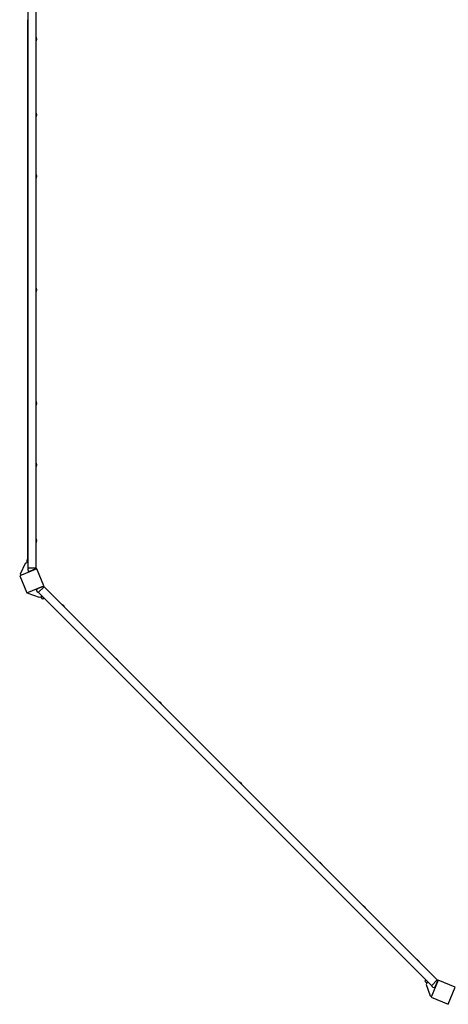
# Model space of a CAD drawing. Units: millimetres. Extents: x -11830 to 11830, y -5851 to 5851.
# Drawn here: x -10594 to -8737, y -5844 to -1580 of the extents above; entities that cross this region are included whole.
import ezdxf

# ---------------------------------------------------------------- set-up
doc = ezdxf.new("R2010")
doc.units = ezdxf.units.MM
doc.header["$LTSCALE"] = 20
doc.layers.add('2d', color=230, linetype='Continuous')

msp = doc.modelspace()

# ---------------------------------------------------------------- linework, layer by layer
at = {"layer": '2d'}
for p, q in [((-10557.7, -3954), (-10557.7, -1546)), ((-10522.7, -3954), (-10522.7, -1546)), ((-10560.7, -1580), (-10560.7, -3920)), ((-10521.2, -1661), (-10521.2, -1667)), ((-10521.2, -1989), (-10521.2, -1995)), ((-10521.2, -2255), (-10521.2, -2261)), ((-10557.7, -2404.3), (-10560.7, -2404.3)), ((-10557.7, -2454.3), (-10560.7, -2454.3)), ((-10521.2, -2747), (-10521.2, -2753)), ((-10521.2, -3239), (-10521.2, -3245)), ((-10521.2, -3505), (-10521.2, -3511)), ((-10521.2, -3833), (-10521.2, -3839)), ((-10563.7, -3920), (-10557.7, -3920)), ((-10563.7, -3920), (-10563.7, -3932.4)), ((-10520.5, -3957.8), (-10594.4, -3988.4)), ((-10570, -3935), (-10592, -3981.2)), ((-10557.7, -3930), (-10570, -3935)), ((-10558, -3954), (-10522.5, -3954)), ((-10558, -3965.6), (-10558, -3954)), ((-10558, -3965.6), (-10551.8, -3969.8)), ((-10525.3, -3958.8), (-10551.8, -3969.8)), ((-10525.7, -3960), (-10525.7, -3959)), ((-10525.3, -3958.8), (-10522.5, -3954)), ((-10489.9, -4031.7), (-10520.5, -3957.8)), ((-10594.4, -3988.4), (-10563.8, -4062.4)), ((-10592, -3981.2), (-10589.8, -3986.5)), ((-10563.8, -4062.4), (-10489.9, -4031.7)), ((-10520.4, -4045.4), (-10521.9, -4052.7)), ((-10520.4, -4045.4), (-10493.9, -4034.4)), ((-10488.6, -4035.9), (-10513.7, -4061)), ((-10495.1, -4033.9), (-10494.4, -4034.6)), ((-10488.6, -4035.9), (-10493.9, -4034.4)), ((-8786, -5738.7), (-10488.7, -4036)), ((-10557, -4065.8), (-10559.2, -4060.4)), ((-10508.8, -4082.9), (-10557, -4065.8)), ((-10513.7, -4061), (-10521.9, -4052.7)), ((-8810.8, -5763.5), (-10513.5, -4060.8)), ((-10496.5, -4077.8), (-10508.8, -4082.9)), ((-10493.7, -4089.1), (-10502.5, -4080.3)), ((-10489.5, -4084.8), (-10493.7, -4089.1)), ((-10406.3, -4116.3), (-10402.1, -4120.5)), ((-10174.4, -4348.2), (-10170.2, -4352.4)), ((-9986.3, -4536.3), (-9982.1, -4540.5)), ((-9638.4, -4884.2), (-9634.2, -4888.4)), ((-9290.5, -5232.1), (-9286.3, -5236.3)), ((-9102.4, -5420.2), (-9098.2, -5424.4)), ((-8870.5, -5652.1), (-8866.3, -5656.3)), ((-8839.1, -5743.7), (-8834.8, -5739.5)), ((-8839.1, -5743.7), (-8830.3, -5752.5)), ((-8827.8, -5746.5), (-8832.9, -5758.8)), ((-8781.7, -5739.9), (-8812.4, -5813.8)), ((-8811, -5763.7), (-8785.9, -5738.6)), ((-8784.4, -5743.9), (-8795.4, -5770.4)), ((-8784.4, -5743.9), (-8785.9, -5738.6)), ((-8783.9, -5745.1), (-8784.6, -5744.4)), ((-8707.8, -5770.5), (-8781.7, -5739.9)), ((-8832.9, -5758.8), (-8815.8, -5807)), ((-8802.7, -5771.9), (-8811, -5763.7)), ((-8802.7, -5771.9), (-8795.4, -5770.4)), ((-8738.4, -5844.4), (-8707.8, -5770.5)), ((-8815.8, -5807), (-8810.4, -5809.2)), ((-8812.4, -5813.8), (-8738.4, -5844.4))]:
    msp.add_line(p, q, dxfattribs=at)
for centre, start, end in [((-10536.3, -1661.5), 1.8165, 26.0625), ((-10536.3, -1666.5), 333.9375, 358.1835), ((-10536.3, -1989.5), 1.8165, 26.0625), ((-10536.3, -1994.5), 333.9375, 358.1835), ((-10536.3, -2255.5), 1.8165, 26.0625), ((-10536.3, -2260.5), 333.9375, 358.1835), ((-10536.3, -2747.5), 1.8165, 26.0625), ((-10536.3, -2752.5), 333.9375, 358.1835), ((-10536.3, -3239.5), 1.8165, 26.0625), ((-10536.3, -3244.5), 333.9375, 358.1835), ((-10536.3, -3505.5), 1.8165, 26.0625), ((-10536.3, -3510.5), 333.9375, 358.1835), ((-10536.3, -3833.5), 1.8165, 26.0625), ((-10536.3, -3838.5), 333.9375, 358.1835), ((-10416.6, -4127.3), 46.8165, 71.0625), ((-10413.1, -4130.8), 18.9375, 43.1835), ((-10184.7, -4359.2), 46.8165, 71.0625), ((-10181.2, -4362.7), 18.9375, 43.1835), ((-9996.6, -4547.3), 46.8165, 71.0625), ((-9993.1, -4550.8), 18.9375, 43.1835), ((-9648.7, -4895.2), 46.8165, 71.0625), ((-9645.2, -4898.7), 18.9375, 43.1835), ((-9300.8, -5243.1), 46.8165, 71.0625), ((-9297.3, -5246.6), 18.9375, 43.1835), ((-9112.7, -5431.2), 46.8165, 71.0625), ((-9109.2, -5434.7), 18.9375, 43.1835), ((-8880.8, -5663.1), 46.8165, 71.0625), ((-8877.3, -5666.6), 18.9375, 43.1835)]:
    msp.add_arc(centre, 15.1, start, end, dxfattribs=at)

doc.saveas('drawing.dxf')
